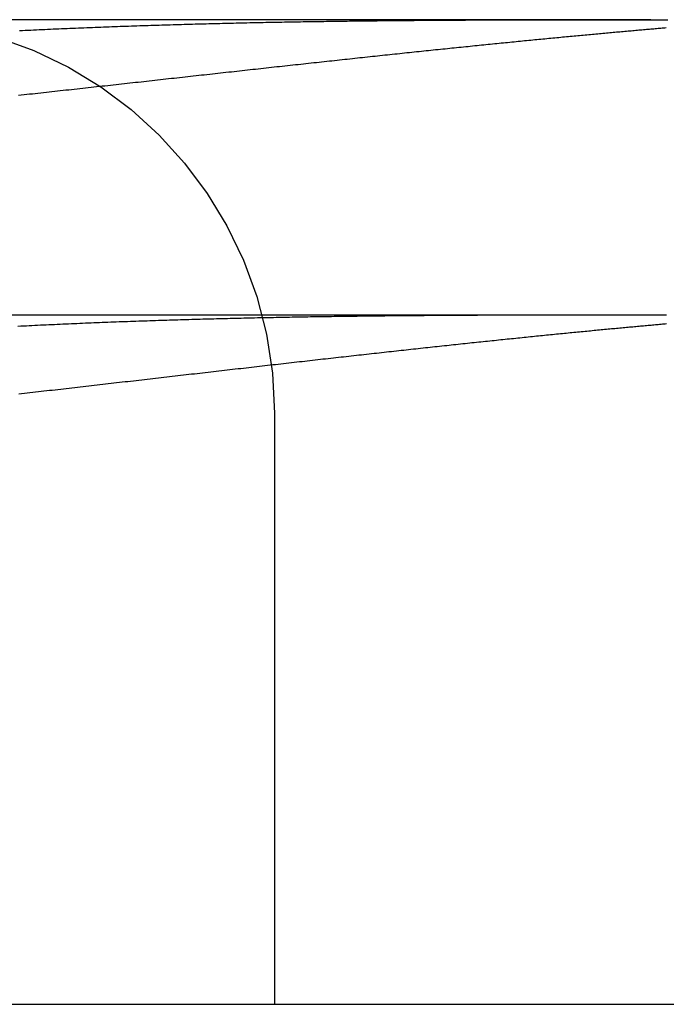
# Model space of a CAD drawing. Extents: x -49 to 49, y -149 to 61.
# Drawn here: x -29 to -26, y 56 to 61 of the extents above; entities that cross this region are included whole.
import ezdxf

# ---------------------------------------------------------------- set-up
doc = ezdxf.new("R2010")
doc.units = 0
doc.header["$LTSCALE"] = 20
doc.linetypes.add('VERDECKT', pattern=[0.375, 0.25, -0.125])
doc.layers.get('0').update_dxf_attribs({"linetype": 'CONTINUOUS'})
doc.layers.add('STEMPEL', color=3, linetype='CONTINUOUS')

# ---------------------------------------------------------------- blocks, each defined once
blk = doc.blocks.new('A$C13DE6387')
at = {"color": 3, "linetype": 'CONTINUOUS', "extrusion": (0, 1, -2e-16)}
blk.add_line((-25.58799, 60.999995), (-29.038998, 60.999995), dxfattribs=at)
at = {"color": 1, "linetype": 'VERDECKT', "extrusion": (0, 1, -2e-16)}
for p, q in [((-25.567678, 59.499995), (-29.045194, 59.499995)), ((-18.992614, 59.499995), (-25.528207, 59.499995)), ((-27.5, 58.999995), (-27.5, 56)), ((-29, 56), (29, 56))]:
    blk.add_line(p, q, dxfattribs=at)
at = {"color": 3}
for points in [[(-25.5091, 61, 0), (-25.5022, 61, 0)], [(-25.509, 60.9581, 0), (-25.5159, 60.9575, 0), (-25.5228, 60.9569, 0), (-25.5298, 60.9563, 0), (-25.5368, 60.9557, 0), (-25.5439, 60.9551, 0), (-25.551, 60.9545, 0), (-25.5582, 60.9539, 0), (-25.5654, 60.9532, 0), (-25.5727, 60.9526, 0), (-25.58, 60.952, 0), (-25.5874, 60.9513, 0), (-25.5948, 60.9507, 0), (-25.6023, 60.95, 0), (-25.6098, 60.9494, 0), (-25.6173, 60.9487, 0), (-25.6249, 60.9481, 0), (-25.6326, 60.9474, 0), (-25.6403, 60.9467, 0), (-25.6481, 60.946, 0), (-25.6559, 60.9453, 0), (-25.6637, 60.9446, 0), (-25.6716, 60.944, 0), (-25.6796, 60.9432, 0), (-25.6876, 60.9425, 0), (-25.6957, 60.9418, 0), (-25.7037, 60.9411, 0), (-25.7119, 60.9404, 0), (-25.7201, 60.9396, 0), (-25.7283, 60.9389, 0), (-25.7366, 60.9382, 0), (-25.7449, 60.9374, 0), (-25.7533, 60.9367, 0), (-25.7618, 60.9359, 0), (-25.7702, 60.9351, 0), (-25.7788, 60.9344, 0), (-25.7873, 60.9336, 0), (-25.7959, 60.9328, 0), (-25.8046, 60.932, 0), (-25.8133, 60.9312, 0), (-25.8221, 60.9304, 0), (-25.8309, 60.9296, 0), (-25.8397, 60.9288, 0), (-25.8486, 60.928, 0), (-25.8576, 60.9272, 0), (-25.8665, 60.9263, 0), (-25.8756, 60.9255, 0), (-25.8847, 60.9247, 0), (-25.8938, 60.9238, 0), (-25.903, 60.923, 0), (-25.9122, 60.9221, 0), (-25.9214, 60.9213, 0), (-25.9307, 60.9204, 0), (-25.9401, 60.9195, 0), (-25.9495, 60.9186, 0), (-25.9589, 60.9178, 0), (-25.9684, 60.9169, 0), (-25.9779, 60.916, 0), (-25.9875, 60.9151, 0), (-25.9971, 60.9142, 0), (-26.0067, 60.9132, 0), (-26.0164, 60.9123, 0), (-26.0261, 60.9114, 0), (-26.0359, 60.9105, 0), (-26.0457, 60.9095, 0), (-26.0556, 60.9086, 0), (-26.0655, 60.9077, 0), (-26.0754, 60.9067, 0), (-26.0854, 60.9057, 0), (-26.0954, 60.9048, 0), (-26.1055, 60.9038, 0), (-26.1156, 60.9028, 0), (-26.1257, 60.9019, 0), (-26.1359, 60.9009, 0), (-26.1461, 60.8999, 0), (-26.1564, 60.8989, 0), (-26.1667, 60.8979, 0), (-26.177, 60.8969, 0), (-26.1874, 60.8959, 0), (-26.1978, 60.8949, 0), (-26.2083, 60.8938, 0), (-26.2188, 60.8928, 0), (-26.2293, 60.8918, 0), (-26.2399, 60.8907, 0), (-26.2506, 60.8897, 0), (-26.2612, 60.8886, 0), (-26.2719, 60.8876, 0), (-26.2826, 60.8865, 0), (-26.2934, 60.8855, 0), (-26.3042, 60.8844, 0), (-26.3151, 60.8833, 0), (-26.326, 60.8822, 0), (-26.3369, 60.8811, 0), (-26.3478, 60.88, 0), (-26.3588, 60.8789, 0), (-26.3699, 60.8778, 0), (-26.3809, 60.8767, 0), (-26.392, 60.8756, 0), (-26.4032, 60.8745, 0), (-26.4143, 60.8734, 0), (-26.4255, 60.8722, 0), (-26.4368, 60.8711, 0), (-26.4481, 60.87, 0), (-26.4594, 60.8688, 0), (-26.4707, 60.8677, 0), (-26.4821, 60.8665, 0), (-26.4935, 60.8654, 0), (-26.505, 60.8642, 0), (-26.5165, 60.863, 0), (-26.528, 60.8619, 0), (-26.5396, 60.8607, 0), (-26.5512, 60.8595, 0), (-26.5628, 60.8583, 0), (-26.5744, 60.8571, 0), (-26.5861, 60.8559, 0), (-26.5978, 60.8547, 0), (-26.6096, 60.8535, 0), (-26.6214, 60.8523, 0), (-26.6332, 60.8511, 0), (-26.645, 60.8498, 0), (-26.6569, 60.8486, 0), (-26.6688, 60.8474, 0), (-26.6808, 60.8461, 0), (-26.6927, 60.8449, 0), (-26.7048, 60.8436, 0), (-26.7168, 60.8424, 0), (-26.7289, 60.8411, 0), (-26.7409, 60.8399, 0), (-26.7531, 60.8386, 0), (-26.7652, 60.8373, 0), (-26.7774, 60.8361, 0), (-26.7896, 60.8348, 0), (-26.8019, 60.8335, 0), (-26.8141, 60.8322, 0), (-26.8264, 60.8309, 0), (-26.8388, 60.8296, 0), (-26.8511, 60.8283, 0), (-26.8635, 60.827, 0), (-26.8759, 60.8257, 0), (-26.8884, 60.8244, 0), (-26.9009, 60.8231, 0), (-26.9134, 60.8217, 0), (-26.9259, 60.8204, 0), (-26.9384, 60.8191, 0), (-26.951, 60.8177, 0), (-26.9636, 60.8164, 0), (-26.9762, 60.8151, 0), (-26.9889, 60.8137, 0), (-27.0016, 60.8124, 0), (-27.0143, 60.811, 0), (-27.027, 60.8096, 0), (-27.0398, 60.8083, 0), (-27.0525, 60.8069, 0), (-27.0653, 60.8055, 0), (-27.0782, 60.8042, 0), (-27.091, 60.8028, 0), (-27.1039, 60.8014, 0), (-27.1168, 60.8, 0), (-27.1297, 60.7986, 0), (-27.1427, 60.7972, 0), (-27.1556, 60.7958, 0), (-27.1686, 60.7944, 0), (-27.1817, 60.793, 0), (-27.1947, 60.7916, 0), (-27.2078, 60.7902, 0), (-27.2208, 60.7888, 0), (-27.2339, 60.7874, 0), (-27.2471, 60.7859, 0), (-27.2602, 60.7845, 0), (-27.2734, 60.7831, 0), (-27.2866, 60.7817, 0), (-27.2998, 60.7802, 0), (-27.3131, 60.7788, 0), (-27.3263, 60.7773, 0), (-27.3396, 60.7759, 0), (-27.3529, 60.7744, 0), (-27.3662, 60.773, 0), (-27.3796, 60.7715, 0), (-27.3929, 60.7701, 0), (-27.4063, 60.7686, 0), (-27.4197, 60.7672, 0), (-27.4331, 60.7657, 0), (-27.4466, 60.7642, 0), (-27.46, 60.7627, 0), (-27.4735, 60.7613, 0), (-27.487, 60.7598, 0), (-27.5005, 60.7583, 0), (-27.514, 60.7568, 0), (-27.5275, 60.7553, 0), (-27.5411, 60.7539, 0), (-27.5546, 60.7524, 0), (-27.5682, 60.7509, 0), (-27.5818, 60.7494, 0), (-27.5954, 60.7479, 0), (-27.609, 60.7464, 0), (-27.6226, 60.7449, 0), (-27.6363, 60.7434, 0), (-27.6499, 60.7419, 0), (-27.6636, 60.7404, 0), (-27.6773, 60.7389, 0), (-27.691, 60.7373, 0), (-27.7047, 60.7358, 0), (-27.7184, 60.7343, 0), (-27.7322, 60.7328, 0), (-27.7459, 60.7313, 0), (-27.7597, 60.7298, 0), (-27.7735, 60.7282, 0), (-27.7873, 60.7267, 0), (-27.8011, 60.7252, 0), (-27.8149, 60.7236, 0), (-27.8287, 60.7221, 0), (-27.8425, 60.7206, 0), (-27.8564, 60.7191, 0), (-27.8702, 60.7175, 0), (-27.8841, 60.716, 0), (-27.898, 60.7144, 0), (-27.9119, 60.7129, 0), (-27.9258, 60.7114, 0), (-27.9397, 60.7098, 0), (-27.9536, 60.7083, 0), (-27.9675, 60.7067, 0), (-27.9815, 60.7052, 0), (-27.9954, 60.7036, 0), (-28.0094, 60.7021, 0), (-28.0233, 60.7006, 0), (-28.0373, 60.699, 0), (-28.0513, 60.6975, 0), (-28.0653, 60.6959, 0), (-28.0793, 60.6944, 0), (-28.0933, 60.6928, 0), (-28.1073, 60.6912, 0), (-28.1213, 60.6897, 0), (-28.1354, 60.6881, 0), (-28.1494, 60.6866, 0), (-28.1635, 60.685, 0), (-28.1775, 60.6835, 0), (-28.1916, 60.6819, 0), (-28.2057, 60.6803, 0), (-28.2197, 60.6788, 0), (-28.2338, 60.6772, 0), (-28.2479, 60.6757, 0), (-28.262, 60.6741, 0), (-28.2761, 60.6725, 0), (-28.2902, 60.671, 0), (-28.3043, 60.6694, 0), (-28.3184, 60.6679, 0), (-28.3326, 60.6663, 0), (-28.3467, 60.6647, 0), (-28.3608, 60.6632, 0), (-28.3749, 60.6616, 0), (-28.3891, 60.66, 0), (-28.4032, 60.6585, 0), (-28.4174, 60.6569, 0), (-28.4315, 60.6554, 0), (-28.4457, 60.6538, 0), (-28.4599, 60.6522, 0), (-28.474, 60.6507, 0), (-28.4882, 60.6491, 0), (-28.5024, 60.6475, 0), (-28.5166, 60.646, 0), (-28.5307, 60.6444, 0), (-28.5449, 60.6429, 0), (-28.5591, 60.6413, 0), (-28.5733, 60.6397, 0), (-28.5875, 60.6382, 0), (-28.6017, 60.6366, 0), (-28.6159, 60.6351, 0), (-28.63, 60.6335, 0), (-28.6442, 60.6319, 0), (-28.6584, 60.6304, 0), (-28.6726, 60.6288, 0), (-28.6868, 60.6273, 0), (-28.701, 60.6257, 0), (-28.7152, 60.6242, 0), (-28.7294, 60.6226, 0), (-28.7436, 60.6211, 0), (-28.7578, 60.6195, 0), (-28.7719, 60.618, 0), (-28.7861, 60.6164, 0), (-28.8003, 60.6149, 0)], [(-28.7944, 60.9449, 0), (-28.7802, 60.9456, 0), (-28.766, 60.9462, 0), (-28.7518, 60.9469, 0), (-28.7375, 60.9476, 0), (-28.7233, 60.9483, 0), (-28.7091, 60.9489, 0), (-28.6949, 60.9496, 0), (-28.6807, 60.9502, 0), (-28.6664, 60.9509, 0), (-28.6522, 60.9515, 0), (-28.638, 60.9522, 0), (-28.6238, 60.9528, 0), (-28.6095, 60.9534, 0), (-28.5953, 60.954, 0), (-28.5811, 60.9547, 0), (-28.5669, 60.9553, 0), (-28.5526, 60.9559, 0), (-28.5384, 60.9565, 0), (-28.5242, 60.9571, 0), (-28.51, 60.9576, 0), (-28.4958, 60.9582, 0), (-28.4816, 60.9588, 0), (-28.4673, 60.9594, 0), (-28.4531, 60.9599, 0), (-28.4389, 60.9605, 0), (-28.4247, 60.9611, 0), (-28.4105, 60.9616, 0), (-28.3963, 60.9622, 0), (-28.3821, 60.9627, 0), (-28.368, 60.9632, 0), (-28.3538, 60.9638, 0), (-28.3396, 60.9643, 0), (-28.3254, 60.9648, 0), (-28.3112, 60.9653, 0), (-28.2971, 60.9658, 0), (-28.2829, 60.9663, 0), (-28.2687, 60.9668, 0), (-28.2546, 60.9673, 0), (-28.2404, 60.9678, 0), (-28.2263, 60.9683, 0), (-28.2121, 60.9688, 0), (-28.198, 60.9693, 0), (-28.1839, 60.9698, 0), (-28.1698, 60.9702, 0), (-28.1556, 60.9707, 0), (-28.1415, 60.9711, 0), (-28.1274, 60.9716, 0), (-28.1133, 60.972, 0), (-28.0992, 60.9725, 0), (-28.0851, 60.9729, 0), (-28.0711, 60.9734, 0), (-28.057, 60.9738, 0), (-28.0429, 60.9742, 0), (-28.0289, 60.9746, 0), (-28.0148, 60.975, 0), (-28.0008, 60.9755, 0), (-27.9868, 60.9759, 0), (-27.9727, 60.9763, 0), (-27.9587, 60.9767, 0), (-27.9447, 60.9771, 0), (-27.9307, 60.9774, 0), (-27.9167, 60.9778, 0), (-27.9028, 60.9782, 0), (-27.8888, 60.9786, 0), (-27.8748, 60.979, 0), (-27.8609, 60.9793, 0), (-27.847, 60.9797, 0), (-27.833, 60.98, 0), (-27.8191, 60.9804, 0), (-27.8052, 60.9807, 0), (-27.7913, 60.9811, 0), (-27.7774, 60.9814, 0), (-27.7635, 60.9818, 0), (-27.7497, 60.9821, 0), (-27.7358, 60.9824, 0), (-27.722, 60.9827, 0), (-27.7081, 60.9831, 0), (-27.6943, 60.9834, 0), (-27.6805, 60.9837, 0), (-27.6667, 60.984, 0), (-27.6529, 60.9843, 0), (-27.6392, 60.9846, 0), (-27.6254, 60.9849, 0), (-27.6117, 60.9852, 0), (-27.598, 60.9855, 0), (-27.5843, 60.9858, 0), (-27.5706, 60.986, 0), (-27.5569, 60.9863, 0), (-27.5433, 60.9866, 0), (-27.5297, 60.9869, 0), (-27.5161, 60.9871, 0), (-27.5025, 60.9874, 0), (-27.489, 60.9876, 0), (-27.4754, 60.9879, 0), (-27.4619, 60.9881, 0), (-27.4484, 60.9884, 0), (-27.4349, 60.9886, 0), (-27.4215, 60.9889, 0), (-27.408, 60.9891, 0), (-27.3946, 60.9893, 0), (-27.3812, 60.9896, 0), (-27.3678, 60.9898, 0), (-27.3545, 60.99, 0), (-27.3412, 60.9902, 0), (-27.3278, 60.9904, 0), (-27.3146, 60.9906, 0), (-27.3013, 60.9908, 0), (-27.288, 60.9911, 0), (-27.2748, 60.9913, 0), (-27.2616, 60.9915, 0), (-27.2485, 60.9916, 0), (-27.2353, 60.9918, 0), (-27.2222, 60.992, 0), (-27.2091, 60.9922, 0), (-27.196, 60.9924, 0), (-27.1829, 60.9926, 0), (-27.1699, 60.9927, 0), (-27.1569, 60.9929, 0), (-27.1439, 60.9931, 0), (-27.1309, 60.9933, 0), (-27.118, 60.9934, 0), (-27.1051, 60.9936, 0), (-27.0922, 60.9937, 0), (-27.0793, 60.9939, 0), (-27.0665, 60.994, 0), (-27.0537, 60.9942, 0), (-27.0409, 60.9943, 0), (-27.0281, 60.9945, 0), (-27.0154, 60.9946, 0), (-27.0027, 60.9948, 0), (-26.99, 60.9949, 0), (-26.9773, 60.995, 0), (-26.9647, 60.9952, 0), (-26.9521, 60.9953, 0), (-26.9395, 60.9954, 0), (-26.9269, 60.9955, 0), (-26.9144, 60.9957, 0), (-26.9019, 60.9958, 0), (-26.8894, 60.9959, 0), (-26.877, 60.996, 0), (-26.8646, 60.9961, 0), (-26.8522, 60.9962, 0), (-26.8398, 60.9963, 0), (-26.8275, 60.9964, 0), (-26.8152, 60.9965, 0), (-26.8029, 60.9966, 0), (-26.7907, 60.9967, 0), (-26.7784, 60.9968, 0), (-26.7662, 60.9969, 0), (-26.7541, 60.997, 0), (-26.7419, 60.9971, 0), (-26.7298, 60.9972, 0), (-26.7178, 60.9973, 0), (-26.7057, 60.9974, 0), (-26.6937, 60.9975, 0), (-26.6817, 60.9975, 0), (-26.6697, 60.9976, 0), (-26.6578, 60.9977, 0), (-26.6459, 60.9978, 0), (-26.6341, 60.9978, 0), (-26.6222, 60.9979, 0), (-26.6104, 60.998, 0), (-26.5986, 60.998, 0), (-26.5869, 60.9981, 0), (-26.5752, 60.9982, 0), (-26.5635, 60.9982, 0), (-26.5519, 60.9983, 0), (-26.5403, 60.9983, 0), (-26.5287, 60.9984, 0), (-26.5171, 60.9985, 0), (-26.5056, 60.9985, 0), (-26.4941, 60.9986, 0), (-26.4827, 60.9986, 0), (-26.4712, 60.9987, 0), (-26.4598, 60.9987, 0), (-26.4485, 60.9988, 0), (-26.4372, 60.9988, 0), (-26.4259, 60.9989, 0), (-26.4147, 60.9989, 0), (-26.4035, 60.999, 0), (-26.3923, 60.999, 0), (-26.3812, 60.999, 0), (-26.3701, 60.9991, 0), (-26.359, 60.9991, 0), (-26.348, 60.9991, 0), (-26.337, 60.9992, 0), (-26.3261, 60.9992, 0), (-26.3152, 60.9993, 0), (-26.3044, 60.9993, 0), (-26.2935, 60.9993, 0), (-26.2828, 60.9994, 0), (-26.272, 60.9994, 0), (-26.2613, 60.9994, 0), (-26.2507, 60.9994, 0), (-26.2401, 60.9995, 0), (-26.2295, 60.9995, 0), (-26.2189, 60.9995, 0), (-26.2085, 60.9995, 0), (-26.198, 60.9996, 0), (-26.1876, 60.9996, 0), (-26.1772, 60.9996, 0), (-26.1669, 60.9996, 0), (-26.1566, 60.9997, 0), (-26.1463, 60.9997, 0), (-26.1361, 60.9997, 0), (-26.1259, 60.9997, 0), (-26.1158, 60.9997, 0), (-26.1057, 60.9998, 0), (-26.0957, 60.9998, 0), (-26.0857, 60.9998, 0), (-26.0757, 60.9998, 0), (-26.0658, 60.9998, 0), (-26.0559, 60.9998, 0), (-26.0461, 60.9998, 0), (-26.0363, 60.9999, 0), (-26.0265, 60.9999, 0), (-26.0168, 60.9999, 0), (-26.0071, 60.9999, 0), (-25.9975, 60.9999, 0), (-25.9879, 60.9999, 0), (-25.9784, 60.9999, 0), (-25.9689, 60.9999, 0), (-25.9594, 60.9999, 0), (-25.95, 60.9999, 0), (-25.9407, 60.9999, 0), (-25.9313, 61, 0), (-25.9221, 61, 0), (-25.9128, 61, 0), (-25.9036, 61, 0), (-25.8945, 61, 0), (-25.8854, 61, 0), (-25.8763, 61, 0), (-25.8673, 61, 0), (-25.8583, 61, 0), (-25.8494, 61, 0), (-25.8405, 61, 0), (-25.8317, 61, 0), (-25.8229, 61, 0), (-25.8142, 61, 0), (-25.8054, 61, 0), (-25.7968, 61, 0), (-25.7882, 61, 0), (-25.7796, 61, 0), (-25.7711, 61, 0), (-25.7626, 61, 0), (-25.7542, 61, 0), (-25.7458, 61, 0), (-25.7375, 61, 0), (-25.7292, 61, 0), (-25.7209, 61, 0), (-25.7127, 61, 0), (-25.7046, 61, 0), (-25.6965, 61, 0), (-25.6884, 61, 0), (-25.6804, 61, 0), (-25.6725, 61, 0), (-25.6645, 61, 0), (-25.6567, 61, 0), (-25.6488, 61, 0), (-25.6411, 61, 0), (-25.6333, 61, 0), (-25.6257, 61, 0), (-25.618, 61, 0), (-25.6105, 61, 0), (-25.6029, 61, 0), (-25.5954, 61, 0), (-25.588, 61, 0)], [(-25.588, 61, 0), (-25.5873, 61, 0), (-25.5867, 61, 0), (-25.5861, 61, 0), (-25.5854, 61, 0), (-25.5848, 61, 0), (-25.5841, 61, 0), (-25.5835, 61, 0), (-25.5828, 61, 0), (-25.5822, 61, 0), (-25.5815, 61, 0), (-25.5809, 61, 0), (-25.5803, 61, 0), (-25.5796, 61, 0), (-25.579, 61, 0), (-25.5783, 61, 0), (-25.5777, 61, 0), (-25.5771, 61, 0), (-25.5764, 61, 0), (-25.5758, 61, 0), (-25.5751, 61, 0), (-25.5745, 61, 0), (-25.5739, 61, 0), (-25.5732, 61, 0), (-25.5726, 61, 0), (-25.572, 61, 0), (-25.5713, 61, 0), (-25.5707, 61, 0), (-25.57, 61, 0), (-25.5694, 61, 0), (-25.5688, 61, 0), (-25.5681, 61, 0), (-25.5675, 61, 0), (-25.5669, 61, 0), (-25.5662, 61, 0), (-25.5656, 61, 0), (-25.565, 61, 0), (-25.5643, 61, 0), (-25.5637, 61, 0), (-25.5631, 61, 0), (-25.5624, 61, 0), (-25.5618, 61, 0), (-25.5612, 61, 0), (-25.5606, 61, 0), (-25.5599, 61, 0), (-25.5593, 61, 0), (-25.5587, 61, 0), (-25.558, 61, 0), (-25.5574, 61, 0), (-25.5568, 61, 0), (-25.5562, 61, 0), (-25.5555, 61, 0), (-25.5549, 61, 0), (-25.5543, 61, 0), (-25.5537, 61, 0), (-25.553, 61, 0), (-25.5524, 61, 0), (-25.5518, 61, 0), (-25.5512, 61, 0), (-25.5505, 61, 0), (-25.5499, 61, 0), (-25.5493, 61, 0), (-25.5487, 61, 0), (-25.548, 61, 0), (-25.5474, 61, 0), (-25.5468, 61, 0), (-25.5462, 61, 0), (-25.5456, 61, 0), (-25.5449, 61, 0), (-25.5443, 61, 0), (-25.5437, 61, 0), (-25.5431, 61, 0), (-25.5425, 61, 0), (-25.5418, 61, 0), (-25.5412, 61, 0), (-25.5406, 61, 0), (-25.54, 61, 0), (-25.5394, 61, 0), (-25.5388, 61, 0), (-25.5381, 61, 0), (-25.5375, 61, 0), (-25.5369, 61, 0), (-25.5363, 61, 0), (-25.5357, 61, 0), (-25.5351, 61, 0), (-25.5345, 61, 0), (-25.5338, 61, 0), (-25.5332, 61, 0), (-25.5326, 61, 0), (-25.532, 61, 0), (-25.5314, 61, 0), (-25.5308, 61, 0), (-25.5302, 61, 0), (-25.5296, 61, 0), (-25.529, 61, 0), (-25.5283, 61, 0), (-25.5277, 61, 0), (-25.5271, 61, 0), (-25.5265, 61, 0), (-25.5259, 61, 0), (-25.5253, 61, 0), (-25.5247, 61, 0), (-25.5241, 61, 0), (-25.5235, 61, 0), (-25.5229, 61, 0), (-25.5223, 61, 0), (-25.5217, 61, 0), (-25.5211, 61, 0), (-25.5205, 61, 0), (-25.5199, 61, 0), (-25.5193, 61, 0), (-25.5186, 61, 0), (-25.518, 61, 0), (-25.5174, 61, 0), (-25.5168, 61, 0), (-25.5162, 61, 0), (-25.5156, 61, 0), (-25.515, 61, 0), (-25.5144, 61, 0), (-25.5138, 61, 0), (-25.5132, 61, 0), (-25.5126, 61, 0), (-25.512, 61, 0), (-25.5114, 61, 0), (-25.5108, 61, 0), (-25.5102, 61, 0), (-25.5096, 61, 0), (-25.5091, 61, 0)]]:
    blk.add_polyline3d(points, dxfattribs=at)
at = {"color": 1}
for points in [[(-25.5677, 59.5, 0), (-25.575, 59.5, 0), (-25.5824, 59.5, 0), (-25.5898, 59.5, 0), (-25.5973, 59.5, 0), (-25.6048, 59.5, 0), (-25.6124, 59.5, 0), (-25.62, 59.5, 0), (-25.6277, 59.5, 0), (-25.6355, 59.5, 0), (-25.6432, 59.5, 0), (-25.651, 59.5, 0), (-25.6589, 59.5, 0), (-25.6668, 59.5, 0), (-25.6748, 59.5, 0), (-25.6828, 59.5, 0), (-25.6909, 59.5, 0), (-25.699, 59.5, 0), (-25.7072, 59.5, 0), (-25.7154, 59.5, 0), (-25.7236, 59.5, 0), (-25.7319, 59.5, 0), (-25.7403, 59.5, 0), (-25.7487, 59.5, 0), (-25.7571, 59.5, 0), (-25.7656, 59.5, 0), (-25.7741, 59.5, 0), (-25.7827, 59.5, 0), (-25.7914, 59.5, 0), (-25.8, 59.5, 0), (-25.8088, 59.5, 0), (-25.8175, 59.5, 0), (-25.8263, 59.5, 0), (-25.8352, 59.5, 0), (-25.8441, 59.5, 0), (-25.8531, 59.5, 0), (-25.8621, 59.5, 0), (-25.8711, 59.4999, 0), (-25.8802, 59.4999, 0), (-25.8893, 59.4999, 0), (-25.8985, 59.4999, 0), (-25.9077, 59.4999, 0), (-25.917, 59.4999, 0), (-25.9263, 59.4999, 0), (-25.9357, 59.4999, 0), (-25.9451, 59.4999, 0), (-25.9545, 59.4999, 0), (-25.964, 59.4999, 0), (-25.9736, 59.4999, 0), (-25.9832, 59.4999, 0), (-25.9928, 59.4999, 0), (-26.0025, 59.4998, 0), (-26.0122, 59.4998, 0), (-26.0219, 59.4998, 0), (-26.0317, 59.4998, 0), (-26.0416, 59.4998, 0), (-26.0515, 59.4998, 0), (-26.0614, 59.4998, 0), (-26.0714, 59.4998, 0), (-26.0814, 59.4997, 0), (-26.0915, 59.4997, 0), (-26.1016, 59.4997, 0), (-26.1117, 59.4997, 0), (-26.1219, 59.4997, 0), (-26.1322, 59.4997, 0), (-26.1424, 59.4996, 0), (-26.1528, 59.4996, 0), (-26.1631, 59.4996, 0), (-26.1735, 59.4996, 0), (-26.1839, 59.4996, 0), (-26.1944, 59.4995, 0), (-26.2049, 59.4995, 0), (-26.2155, 59.4995, 0), (-26.2261, 59.4995, 0), (-26.2367, 59.4994, 0), (-26.2473, 59.4994, 0), (-26.258, 59.4994, 0), (-26.2688, 59.4994, 0), (-26.2796, 59.4993, 0), (-26.2904, 59.4993, 0), (-26.3012, 59.4993, 0), (-26.3121, 59.4992, 0), (-26.323, 59.4992, 0), (-26.334, 59.4992, 0), (-26.345, 59.4991, 0), (-26.356, 59.4991, 0), (-26.3671, 59.4991, 0), (-26.3782, 59.499, 0), (-26.3894, 59.499, 0), (-26.4005, 59.4989, 0), (-26.4118, 59.4989, 0), (-26.423, 59.4988, 0), (-26.4343, 59.4988, 0), (-26.4456, 59.4987, 0), (-26.457, 59.4987, 0), (-26.4684, 59.4986, 0), (-26.4798, 59.4986, 0), (-26.4913, 59.4985, 0), (-26.5027, 59.4985, 0), (-26.5143, 59.4984, 0), (-26.5258, 59.4984, 0), (-26.5374, 59.4983, 0), (-26.5491, 59.4983, 0), (-26.5607, 59.4982, 0), (-26.5724, 59.4981, 0), (-26.5842, 59.4981, 0), (-26.5959, 59.498, 0), (-26.6077, 59.4979, 0), (-26.6196, 59.4978, 0), (-26.6315, 59.4978, 0), (-26.6434, 59.4977, 0), (-26.6553, 59.4976, 0), (-26.6672, 59.4975, 0), (-26.6792, 59.4975, 0), (-26.6913, 59.4974, 0), (-26.7033, 59.4973, 0), (-26.7154, 59.4972, 0), (-26.7276, 59.4971, 0), (-26.7397, 59.497, 0), (-26.7519, 59.4969, 0), (-26.7641, 59.4968, 0), (-26.7764, 59.4967, 0), (-26.7887, 59.4966, 0), (-26.801, 59.4965, 0), (-26.8133, 59.4964, 0), (-26.8257, 59.4963, 0), (-26.8381, 59.4962, 0), (-26.8505, 59.4961, 0), (-26.863, 59.496, 0), (-26.8755, 59.4959, 0), (-26.888, 59.4957, 0), (-26.9006, 59.4956, 0), (-26.9132, 59.4955, 0), (-26.9258, 59.4954, 0), (-26.9384, 59.4952, 0), (-26.9511, 59.4951, 0), (-26.9638, 59.495, 0), (-26.9765, 59.4948, 0), (-26.9893, 59.4947, 0), (-27.0021, 59.4946, 0), (-27.0149, 59.4944, 0), (-27.0277, 59.4943, 0), (-27.0406, 59.4941, 0), (-27.0535, 59.494, 0), (-27.0664, 59.4938, 0), (-27.0793, 59.4936, 0), (-27.0923, 59.4935, 0), (-27.1053, 59.4933, 0), (-27.1183, 59.4931, 0), (-27.1313, 59.493, 0), (-27.1444, 59.4928, 0), (-27.1575, 59.4926, 0), (-27.1705, 59.4924, 0), (-27.1837, 59.4923, 0), (-27.1968, 59.4921, 0), (-27.21, 59.4919, 0), (-27.2231, 59.4917, 0), (-27.2364, 59.4915, 0), (-27.2496, 59.4913, 0), (-27.2628, 59.4911, 0), (-27.2761, 59.4909, 0), (-27.2894, 59.4907, 0), (-27.3027, 59.4905, 0), (-27.316, 59.4903, 0), (-27.3294, 59.49, 0), (-27.3427, 59.4898, 0), (-27.3561, 59.4896, 0), (-27.3695, 59.4894, 0), (-27.383, 59.4891, 0), (-27.3964, 59.4889, 0), (-27.4099, 59.4886, 0), (-27.4234, 59.4884, 0), (-27.4369, 59.4881, 0), (-27.4504, 59.4879, 0), (-27.4639, 59.4876, 0), (-27.4775, 59.4874, 0), (-27.4911, 59.4871, 0), (-27.5047, 59.4868, 0), (-27.5183, 59.4866, 0), (-27.5319, 59.4863, 0), (-27.5456, 59.486, 0), (-27.5592, 59.4857, 0), (-27.5729, 59.4855, 0), (-27.5866, 59.4852, 0), (-27.6003, 59.4849, 0), (-27.614, 59.4846, 0), (-27.6278, 59.4843, 0), (-27.6416, 59.484, 0), (-27.6553, 59.4836, 0), (-27.6691, 59.4833, 0), (-27.6829, 59.483, 0), (-27.6968, 59.4827, 0), (-27.7106, 59.4824, 0), (-27.7245, 59.482, 0), (-27.7384, 59.4817, 0), (-27.7522, 59.4813, 0), (-27.7661, 59.481, 0), (-27.7801, 59.4807, 0), (-27.794, 59.4803, 0), (-27.8079, 59.4799, 0), (-27.8219, 59.4796, 0), (-27.8359, 59.4792, 0), (-27.8499, 59.4788, 0), (-27.8639, 59.4785, 0), (-27.8779, 59.4781, 0), (-27.8919, 59.4777, 0), (-27.9059, 59.4773, 0), (-27.92, 59.4769, 0), (-27.9341, 59.4765, 0), (-27.9481, 59.4761, 0), (-27.9622, 59.4757, 0), (-27.9763, 59.4753, 0), (-27.9904, 59.4748, 0), (-28.0046, 59.4744, 0), (-28.0187, 59.474, 0), (-28.0329, 59.4736, 0), (-28.047, 59.4731, 0), (-28.0612, 59.4727, 0), (-28.0754, 59.4722, 0), (-28.0896, 59.4718, 0), (-28.1038, 59.4713, 0), (-28.118, 59.4708, 0), (-28.1322, 59.4704, 0), (-28.1464, 59.4699, 0), (-28.1606, 59.4694, 0), (-28.1748, 59.4689, 0), (-28.189, 59.4684, 0), (-28.2033, 59.4679, 0), (-28.2175, 59.4674, 0), (-28.2317, 59.4669, 0), (-28.246, 59.4664, 0), (-28.2602, 59.4659, 0), (-28.2745, 59.4654, 0), (-28.2887, 59.4649, 0), (-28.303, 59.4643, 0), (-28.3173, 59.4638, 0), (-28.3315, 59.4633, 0), (-28.3458, 59.4627, 0), (-28.3601, 59.4622, 0), (-28.3743, 59.4616, 0), (-28.3886, 59.461, 0), (-28.4029, 59.4605, 0), (-28.4172, 59.4599, 0), (-28.4314, 59.4593, 0), (-28.4457, 59.4587, 0), (-28.46, 59.4581, 0), (-28.4743, 59.4575, 0), (-28.4886, 59.4569, 0), (-28.5029, 59.4563, 0), (-28.5171, 59.4557, 0), (-28.5314, 59.4551, 0), (-28.5457, 59.4545, 0), (-28.56, 59.4539, 0), (-28.5743, 59.4532, 0), (-28.5886, 59.4526, 0), (-28.6029, 59.4519, 0), (-28.6171, 59.4513, 0), (-28.6314, 59.4506, 0), (-28.6457, 59.45, 0), (-28.66, 59.4493, 0), (-28.6743, 59.4486, 0), (-28.6886, 59.448, 0), (-28.7028, 59.4473, 0), (-28.7171, 59.4466, 0), (-28.7314, 59.4459, 0), (-28.7457, 59.4452, 0), (-28.7599, 59.4445, 0), (-28.7742, 59.4438, 0), (-28.7885, 59.443, 0), (-28.8027, 59.4423, 0)], [(-28.7985, 59.1002, 0), (-28.7843, 59.1018, 0), (-28.7702, 59.1034, 0), (-28.756, 59.105, 0), (-28.7418, 59.1066, 0), (-28.7276, 59.1082, 0), (-28.7134, 59.1098, 0), (-28.6992, 59.1114, 0), (-28.685, 59.113, 0), (-28.6708, 59.1147, 0), (-28.6566, 59.1163, 0), (-28.6424, 59.1179, 0), (-28.6282, 59.1195, 0), (-28.614, 59.1211, 0), (-28.5998, 59.1228, 0), (-28.5855, 59.1244, 0), (-28.5713, 59.126, 0), (-28.5571, 59.1276, 0), (-28.5429, 59.1293, 0), (-28.5287, 59.1309, 0), (-28.5145, 59.1325, 0), (-28.5003, 59.1341, 0), (-28.4861, 59.1358, 0), (-28.4719, 59.1374, 0), (-28.4577, 59.139, 0), (-28.4434, 59.1407, 0), (-28.4292, 59.1423, 0), (-28.415, 59.1439, 0), (-28.4008, 59.1455, 0), (-28.3866, 59.1472, 0), (-28.3724, 59.1488, 0), (-28.3582, 59.1504, 0), (-28.344, 59.1521, 0), (-28.3298, 59.1537, 0), (-28.3157, 59.1553, 0), (-28.3015, 59.157, 0), (-28.2873, 59.1586, 0), (-28.2731, 59.1602, 0), (-28.2589, 59.1619, 0), (-28.2447, 59.1635, 0), (-28.2306, 59.1651, 0), (-28.2164, 59.1668, 0), (-28.2022, 59.1684, 0), (-28.1881, 59.17, 0), (-28.1739, 59.1716, 0), (-28.1598, 59.1733, 0), (-28.1456, 59.1749, 0), (-28.1315, 59.1765, 0), (-28.1174, 59.1782, 0), (-28.1033, 59.1798, 0), (-28.0891, 59.1814, 0), (-28.0751, 59.183, 0), (-28.061, 59.1847, 0), (-28.0469, 59.1863, 0), (-28.0328, 59.1879, 0), (-28.0188, 59.1895, 0), (-28.0047, 59.1911, 0), (-27.9907, 59.1928, 0), (-27.9766, 59.1944, 0), (-27.9626, 59.196, 0), (-27.9486, 59.1976, 0), (-27.9346, 59.1992, 0), (-27.9207, 59.2008, 0), (-27.9067, 59.2024, 0), (-27.8927, 59.204, 0), (-27.8788, 59.2056, 0), (-27.8649, 59.2072, 0), (-27.8509, 59.2088, 0), (-27.837, 59.2104, 0), (-27.8231, 59.212, 0), (-27.8092, 59.2136, 0), (-27.7954, 59.2152, 0), (-27.7815, 59.2168, 0), (-27.7677, 59.2184, 0), (-27.7538, 59.22, 0), (-27.74, 59.2216, 0), (-27.7262, 59.2232, 0), (-27.7124, 59.2247, 0), (-27.6987, 59.2263, 0), (-27.6849, 59.2279, 0), (-27.6712, 59.2295, 0), (-27.6574, 59.231, 0), (-27.6437, 59.2326, 0), (-27.63, 59.2342, 0), (-27.6163, 59.2357, 0), (-27.6027, 59.2373, 0), (-27.589, 59.2389, 0), (-27.5754, 59.2404, 0), (-27.5618, 59.242, 0), (-27.5481, 59.2435, 0), (-27.5346, 59.2451, 0), (-27.521, 59.2466, 0), (-27.5074, 59.2482, 0), (-27.4939, 59.2497, 0), (-27.4804, 59.2513, 0), (-27.4669, 59.2528, 0), (-27.4534, 59.2543, 0), (-27.4399, 59.2559, 0), (-27.4265, 59.2574, 0), (-27.413, 59.2589, 0), (-27.3996, 59.2604, 0), (-27.3862, 59.262, 0), (-27.3728, 59.2635, 0), (-27.3595, 59.265, 0), (-27.3461, 59.2665, 0), (-27.3328, 59.268, 0), (-27.3195, 59.2695, 0), (-27.3062, 59.271, 0), (-27.2929, 59.2725, 0), (-27.2797, 59.274, 0), (-27.2665, 59.2755, 0), (-27.2533, 59.277, 0), (-27.2401, 59.2785, 0), (-27.2269, 59.28, 0), (-27.2138, 59.2814, 0), (-27.2006, 59.2829, 0), (-27.1875, 59.2844, 0), (-27.1744, 59.2858, 0), (-27.1614, 59.2873, 0), (-27.1484, 59.2888, 0), (-27.1353, 59.2902, 0), (-27.1224, 59.2917, 0), (-27.1094, 59.2931, 0), (-27.0965, 59.2946, 0), (-27.0836, 59.296, 0), (-27.0707, 59.2974, 0), (-27.0578, 59.2989, 0), (-27.045, 59.3003, 0), (-27.0322, 59.3017, 0), (-27.0194, 59.3031, 0), (-27.0066, 59.3046, 0), (-26.9939, 59.306, 0), (-26.9812, 59.3074, 0), (-26.9685, 59.3088, 0), (-26.9559, 59.3102, 0), (-26.9432, 59.3116, 0), (-26.9306, 59.313, 0), (-26.9181, 59.3143, 0), (-26.9055, 59.3157, 0), (-26.893, 59.3171, 0), (-26.8805, 59.3185, 0), (-26.868, 59.3198, 0), (-26.8556, 59.3212, 0), (-26.8432, 59.3226, 0), (-26.8308, 59.3239, 0), (-26.8185, 59.3253, 0), (-26.8061, 59.3266, 0), (-26.7938, 59.328, 0), (-26.7816, 59.3293, 0), (-26.7693, 59.3306, 0), (-26.7571, 59.3319, 0), (-26.7449, 59.3333, 0), (-26.7328, 59.3346, 0), (-26.7207, 59.3359, 0), (-26.7086, 59.3372, 0), (-26.6965, 59.3385, 0), (-26.6845, 59.3398, 0), (-26.6725, 59.3411, 0), (-26.6605, 59.3424, 0), (-26.6486, 59.3437, 0), (-26.6367, 59.3449, 0), (-26.6248, 59.3462, 0), (-26.613, 59.3475, 0), (-26.6012, 59.3487, 0), (-26.5894, 59.35, 0), (-26.5777, 59.3513, 0), (-26.566, 59.3525, 0), (-26.5543, 59.3537, 0), (-26.5427, 59.355, 0), (-26.5311, 59.3562, 0), (-26.5195, 59.3574, 0), (-26.508, 59.3587, 0), (-26.4965, 59.3599, 0), (-26.485, 59.3611, 0), (-26.4736, 59.3623, 0), (-26.4622, 59.3635, 0), (-26.4508, 59.3647, 0), (-26.4395, 59.3659, 0), (-26.4282, 59.3671, 0), (-26.4169, 59.3682, 0), (-26.4057, 59.3694, 0), (-26.3945, 59.3706, 0), (-26.3834, 59.3717, 0), (-26.3723, 59.3729, 0), (-26.3612, 59.374, 0), (-26.3501, 59.3752, 0), (-26.3391, 59.3763, 0), (-26.3282, 59.3775, 0), (-26.3173, 59.3786, 0), (-26.3064, 59.3797, 0), (-26.2955, 59.3808, 0), (-26.2847, 59.3819, 0), (-26.2739, 59.383, 0), (-26.2632, 59.3841, 0), (-26.2525, 59.3852, 0), (-26.2418, 59.3863, 0), (-26.2312, 59.3874, 0), (-26.2206, 59.3885, 0), (-26.2101, 59.3896, 0), (-26.1996, 59.3906, 0), (-26.1891, 59.3917, 0), (-26.1787, 59.3928, 0), (-26.1683, 59.3938, 0), (-26.1579, 59.3948, 0), (-26.1476, 59.3959, 0), (-26.1373, 59.3969, 0), (-26.1271, 59.3979, 0), (-26.1169, 59.399, 0), (-26.1068, 59.4, 0), (-26.0967, 59.401, 0), (-26.0866, 59.402, 0), (-26.0766, 59.403, 0), (-26.0666, 59.404, 0), (-26.0567, 59.405, 0), (-26.0468, 59.406, 0), (-26.0369, 59.4069, 0), (-26.0271, 59.4079, 0), (-26.0173, 59.4089, 0), (-26.0076, 59.4098, 0), (-25.9979, 59.4108, 0), (-25.9883, 59.4117, 0), (-25.9787, 59.4127, 0), (-25.9691, 59.4136, 0), (-25.9596, 59.4145, 0), (-25.9502, 59.4154, 0), (-25.9408, 59.4164, 0), (-25.9314, 59.4173, 0), (-25.922, 59.4182, 0), (-25.9128, 59.4191, 0), (-25.9035, 59.42, 0), (-25.8943, 59.4208, 0), (-25.8852, 59.4217, 0), (-25.876, 59.4226, 0), (-25.867, 59.4235, 0), (-25.858, 59.4243, 0), (-25.849, 59.4252, 0), (-25.84, 59.426, 0), (-25.8312, 59.4269, 0), (-25.8223, 59.4277, 0), (-25.8135, 59.4286, 0), (-25.8048, 59.4294, 0), (-25.7961, 59.4302, 0), (-25.7874, 59.431, 0), (-25.7788, 59.4318, 0), (-25.7702, 59.4326, 0), (-25.7617, 59.4334, 0), (-25.7532, 59.4342, 0), (-25.7448, 59.435, 0), (-25.7364, 59.4358, 0), (-25.7281, 59.4366, 0), (-25.7198, 59.4374, 0), (-25.7116, 59.4381, 0), (-25.7034, 59.4389, 0), (-25.6953, 59.4396, 0), (-25.6872, 59.4404, 0), (-25.6791, 59.4411, 0), (-25.6712, 59.4418, 0), (-25.6632, 59.4426, 0), (-25.6553, 59.4433, 0), (-25.6475, 59.444, 0), (-25.6397, 59.4447, 0), (-25.632, 59.4454, 0), (-25.6243, 59.4461, 0), (-25.6167, 59.4468, 0), (-25.6091, 59.4475, 0), (-25.6015, 59.4482, 0), (-25.5941, 59.4489, 0), (-25.5866, 59.4495, 0), (-25.5792, 59.4502, 0), (-25.5719, 59.4509, 0), (-25.5646, 59.4515, 0), (-25.5574, 59.4522, 0), (-25.5502, 59.4528, 0), (-25.5431, 59.4534, 0), (-25.536, 59.4541, 0), (-25.529, 59.4547, 0), (-25.522, 59.4553, 0), (-25.5151, 59.4559, 0), (-25.5082, 59.4565, 0)], [(-25.5074, 59.5, 0), (-25.5143, 59.5, 0), (-25.5212, 59.5, 0), (-25.5282, 59.5, 0)], [(-25.5282, 59.5, 0), (-25.5284, 59.5, 0), (-25.5286, 59.5, 0), (-25.5288, 59.5, 0), (-25.529, 59.5, 0), (-25.5292, 59.5, 0), (-25.5294, 59.5, 0), (-25.5296, 59.5, 0), (-25.5298, 59.5, 0), (-25.53, 59.5, 0), (-25.5302, 59.5, 0), (-25.5304, 59.5, 0), (-25.5306, 59.5, 0), (-25.5308, 59.5, 0), (-25.531, 59.5, 0), (-25.5313, 59.5, 0), (-25.5315, 59.5, 0), (-25.5317, 59.5, 0), (-25.5319, 59.5, 0), (-25.5321, 59.5, 0), (-25.5323, 59.5, 0), (-25.5325, 59.5, 0), (-25.5327, 59.5, 0), (-25.5329, 59.5, 0), (-25.5331, 59.5, 0), (-25.5333, 59.5, 0), (-25.5335, 59.5, 0), (-25.5337, 59.5, 0), (-25.5339, 59.5, 0), (-25.5341, 59.5, 0), (-25.5343, 59.5, 0), (-25.5345, 59.5, 0), (-25.5347, 59.5, 0), (-25.5349, 59.5, 0), (-25.5351, 59.5, 0), (-25.5353, 59.5, 0), (-25.5355, 59.5, 0), (-25.5357, 59.5, 0), (-25.5359, 59.5, 0), (-25.5361, 59.5, 0), (-25.5363, 59.5, 0), (-25.5365, 59.5, 0), (-25.5368, 59.5, 0), (-25.537, 59.5, 0), (-25.5372, 59.5, 0), (-25.5374, 59.5, 0), (-25.5376, 59.5, 0), (-25.5378, 59.5, 0), (-25.538, 59.5, 0), (-25.5382, 59.5, 0), (-25.5384, 59.5, 0), (-25.5386, 59.5, 0), (-25.5388, 59.5, 0), (-25.539, 59.5, 0), (-25.5392, 59.5, 0), (-25.5394, 59.5, 0), (-25.5396, 59.5, 0), (-25.5398, 59.5, 0), (-25.54, 59.5, 0), (-25.5402, 59.5, 0), (-25.5404, 59.5, 0), (-25.5406, 59.5, 0), (-25.5409, 59.5, 0), (-25.5411, 59.5, 0), (-25.5413, 59.5, 0), (-25.5415, 59.5, 0), (-25.5417, 59.5, 0), (-25.5419, 59.5, 0), (-25.5421, 59.5, 0), (-25.5423, 59.5, 0), (-25.5425, 59.5, 0), (-25.5427, 59.5, 0), (-25.5429, 59.5, 0), (-25.5431, 59.5, 0), (-25.5433, 59.5, 0), (-25.5435, 59.5, 0), (-25.5437, 59.5, 0), (-25.5439, 59.5, 0), (-25.5441, 59.5, 0), (-25.5443, 59.5, 0), (-25.5446, 59.5, 0), (-25.5448, 59.5, 0), (-25.545, 59.5, 0), (-25.5452, 59.5, 0), (-25.5454, 59.5, 0), (-25.5456, 59.5, 0), (-25.5458, 59.5, 0), (-25.546, 59.5, 0), (-25.5462, 59.5, 0), (-25.5464, 59.5, 0), (-25.5466, 59.5, 0), (-25.5468, 59.5, 0), (-25.547, 59.5, 0), (-25.5472, 59.5, 0), (-25.5474, 59.5, 0), (-25.5476, 59.5, 0), (-25.5479, 59.5, 0), (-25.5481, 59.5, 0), (-25.5483, 59.5, 0), (-25.5485, 59.5, 0), (-25.5487, 59.5, 0), (-25.5489, 59.5, 0), (-25.5491, 59.5, 0), (-25.5493, 59.5, 0), (-25.5495, 59.5, 0), (-25.5497, 59.5, 0), (-25.5499, 59.5, 0), (-25.5501, 59.5, 0), (-25.5503, 59.5, 0), (-25.5505, 59.5, 0), (-25.5508, 59.5, 0), (-25.551, 59.5, 0), (-25.5512, 59.5, 0), (-25.5514, 59.5, 0), (-25.5516, 59.5, 0), (-25.5518, 59.5, 0), (-25.552, 59.5, 0), (-25.5522, 59.5, 0), (-25.5524, 59.5, 0), (-25.5526, 59.5, 0), (-25.5528, 59.5, 0), (-25.553, 59.5, 0), (-25.5532, 59.5, 0), (-25.5534, 59.5, 0), (-25.5537, 59.5, 0), (-25.5539, 59.5, 0), (-25.5541, 59.5, 0), (-25.5543, 59.5, 0), (-25.5545, 59.5, 0), (-25.5547, 59.5, 0), (-25.5549, 59.5, 0), (-25.5551, 59.5, 0), (-25.5553, 59.5, 0), (-25.5555, 59.5, 0), (-25.5557, 59.5, 0), (-25.5559, 59.5, 0), (-25.5562, 59.5, 0), (-25.5564, 59.5, 0), (-25.5566, 59.5, 0), (-25.5568, 59.5, 0), (-25.557, 59.5, 0), (-25.5572, 59.5, 0), (-25.5574, 59.5, 0), (-25.5576, 59.5, 0), (-25.5578, 59.5, 0), (-25.558, 59.5, 0), (-25.5582, 59.5, 0), (-25.5584, 59.5, 0), (-25.5587, 59.5, 0), (-25.5589, 59.5, 0), (-25.5591, 59.5, 0), (-25.5593, 59.5, 0), (-25.5595, 59.5, 0), (-25.5597, 59.5, 0), (-25.5599, 59.5, 0), (-25.5601, 59.5, 0), (-25.5603, 59.5, 0), (-25.5605, 59.5, 0), (-25.5607, 59.5, 0), (-25.561, 59.5, 0), (-25.5612, 59.5, 0), (-25.5614, 59.5, 0), (-25.5616, 59.5, 0), (-25.5618, 59.5, 0), (-25.562, 59.5, 0), (-25.5622, 59.5, 0), (-25.5624, 59.5, 0), (-25.5626, 59.5, 0), (-25.5628, 59.5, 0), (-25.5631, 59.5, 0), (-25.5633, 59.5, 0), (-25.5635, 59.5, 0), (-25.5637, 59.5, 0), (-25.5639, 59.5, 0), (-25.5641, 59.5, 0), (-25.5643, 59.5, 0), (-25.5645, 59.5, 0), (-25.5647, 59.5, 0), (-25.5649, 59.5, 0), (-25.5652, 59.5, 0), (-25.5654, 59.5, 0), (-25.5656, 59.5, 0), (-25.5658, 59.5, 0), (-25.566, 59.5, 0), (-25.5662, 59.5, 0), (-25.5664, 59.5, 0), (-25.5666, 59.5, 0), (-25.5668, 59.5, 0), (-25.567, 59.5, 0), (-25.5673, 59.5, 0), (-25.5675, 59.5, 0), (-25.5677, 59.5, 0)]]:
    blk.add_polyline3d(points, dxfattribs=at)
at = {"color": 1, "linetype": 'VERDECKT', "extrusion": (0, -2e-16, -1)}
blk.add_arc((29.5, 58.999995), 2, 90, 180, dxfattribs=at)

msp = doc.modelspace()

# ---------------------------------------------------------------- block references
at = {"layer": 'STEMPEL'}
msp.add_blockref('A$C13DE6387', (0, 0), dxfattribs=at)

doc.saveas('drawing.dxf')
